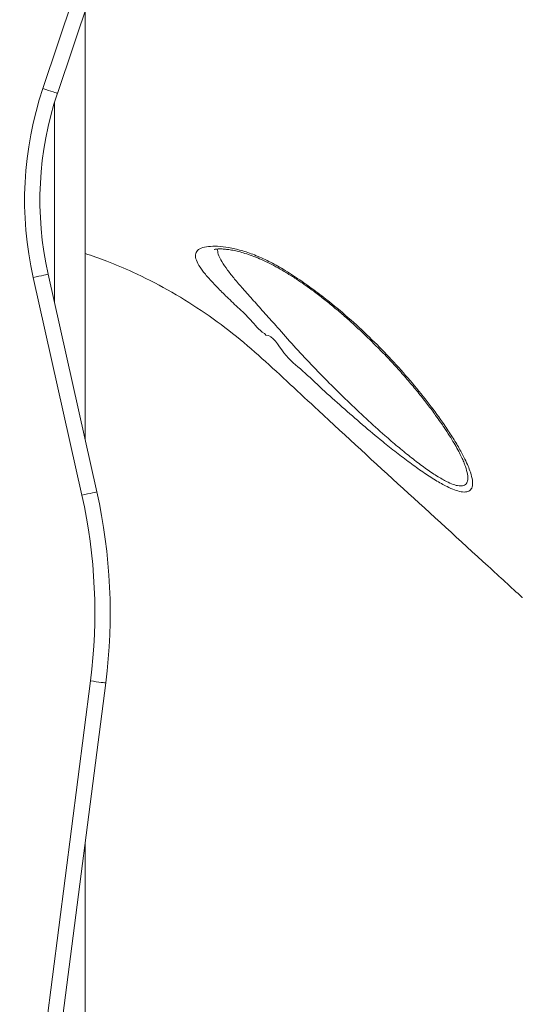
# Model space of a CAD drawing. Units: millimetres. Extents: x -5664 to 10537, y -6023 to 2681.
# Drawn here: x -3407 to -3243, y 393 to 714 of the extents above; entities that cross this region are included whole.
import ezdxf

# ---------------------------------------------------------------- set-up
doc = ezdxf.new("R2010")
doc.units = ezdxf.units.MM

msp = doc.modelspace()

# ---------------------------------------------------------------- linework, layer by layer
at = {"color": 7, "linetype": 'Continuous', "lineweight": 15}
for p, q in [((-3399.03, 691.73), (-3338.47, 872.54)), ((-3333.73, 870.95), (-3394.29, 690.14)), ((-3385.29, 717.01), (-3385.29, 577.42)), ((-3386.31, 559.1), (-3402.21, 630.07)), ((-3397.33, 631.17), (-3381.43, 560.2)), ((-3261.47, 568.95), (-3261.51, 569.06)), ((-3242.76, 525.75), (-3242.66, 525.9)), ((-3406.59, 318.9), (-3383.51, 498.56)), ((-3378.55, 497.93), (-3401.63, 318.27)), ((-3385.29, 445.45), (-3385.29, 271.76))]:
    msp.add_line(p, q, dxfattribs=at)
at = {"color": 8, "linetype": 'Continuous', "lineweight": 15}
for p, q in [((-3395.29, 687), (-3395.29, 622.07)), ((-3261.3, 568.52), (-3261.47, 568.95))]:
    msp.add_line(p, q, dxfattribs=at)
at = {"color": 7, "linetype": 'Continuous', "lineweight": 15, "flags": 128}
for points in [[(-3399.03, 691.73), (-3398.11, 691.42), (-3397.22, 691.12), (-3396.4, 690.85), (-3395.68, 690.61), (-3395.09, 690.41), (-3394.65, 690.27), (-3394.38, 690.18), (-3394.29, 690.14)], [(-3402.21, 630.07), (-3401.25, 630.29), (-3400.34, 630.49), (-3399.5, 630.68), (-3398.76, 630.85), (-3398.15, 630.98), (-3397.7, 631.08), (-3397.42, 631.14), (-3397.33, 631.17)], [(-3386.31, 559.1), (-3385.36, 559.32), (-3384.45, 559.52), (-3383.6, 559.71), (-3382.86, 559.88), (-3382.26, 560.01), (-3381.81, 560.11), (-3381.53, 560.18), (-3381.43, 560.2)], [(-3383.51, 498.56), (-3382.54, 498.44), (-3381.61, 498.32), (-3380.75, 498.21), (-3380, 498.11), (-3379.39, 498.03), (-3378.93, 497.97), (-3378.65, 497.94), (-3378.55, 497.93)]]:
    msp.add_lwpolyline(points, dxfattribs=at)
at = {"color": 7, "linetype": 'Continuous', "lineweight": 15}
for centre, radius, start, end in [((-3289.99, 655.21), 115, 161.4803, 192.6235), ((-3289.99, 655.21), 110, 161.4803, 192.6235), ((-3557.08, 520.86), 175, 352.6801, 12.6235), ((-3557.08, 520.86), 180, 352.6801, 12.6235)]:
    msp.add_arc(centre, radius, start, end, dxfattribs=at)
for points, knots in [([(-3287.58, 851.32), (-3282.78, 847.83), (-3273.19, 840.84), (-3259.16, 829.88), (-3235.7, 811.71), (-3150.97, 746.94), (-3071.11, 685.57), (-3005.36, 635.05)], [0, 0, 0, 0, 0.050058, 0.100129, 0.1502, 0.300411, 1, 1, 1, 1]), ([(-3007.5, 632.33), (-3037.29, 655.21), (-3098.17, 701.96), (-3174.65, 760.58), (-3236.74, 808.48), (-3269.65, 834.12), (-3287.5, 847.15), (-3289.52, 848.63)], [0, 0, 0, 0, 0.31698, 0.647934, 0.813414, 0.978889, 1, 1, 1, 1]), ([(-3326.34, 611.34), (-3326.34, 611.34), (-3326.4, 611.58), (-3328.63, 612.84), (-3331.09, 616.42), (-3335.61, 620.36), (-3339.35, 624.08), (-3342.6, 627.29), (-3345.32, 630.2), (-3347.5, 632.87), (-3348.92, 635.22), (-3349.43, 637.17), (-3349.02, 638.69), (-3347.61, 639.73), (-3345.29, 640.26), (-3342.19, 640.35), (-3338.56, 639.95), (-3334.46, 639), (-3330.04, 637.52), (-3325.39, 635.45), (-3320.44, 632.7), (-3315.31, 629.37), (-3310.01, 625.59), (-3304.08, 620.98), (-3297.63, 615.46), (-3290.86, 609.05), (-3284.46, 602.41), (-3278.48, 595.62), (-3272.99, 588.79), (-3268.74, 582.96), (-3265.57, 578.16), (-3263.27, 574.36), (-3261.59, 571.19), (-3260.39, 568.6), (-3259.9, 567.25), (-3259.66, 566.58)], [0, 0, 0, 0, 0.000001, 0.003602, 0.03666, 0.069784, 0.102795, 0.131648, 0.160491, 0.191967, 0.223426, 0.253497, 0.283551, 0.313936, 0.344319, 0.371951, 0.399576, 0.425834, 0.452099, 0.479155, 0.506232, 0.537277, 0.56845, 0.599555, 0.64466, 0.689938, 0.735106, 0.781864, 0.828738, 0.875454, 0.904164, 0.932919, 0.961586, 0.980797, 1, 1, 1, 1]), ([(-3343.16, 639.23), (-3343.17, 639.23), (-3343.19, 639.22), (-3342.91, 639.3), (-3342.35, 639.38), (-3341.46, 639.43), (-3340.28, 639.4), (-3338.8, 639.25), (-3337.12, 638.99), (-3335.23, 638.57), (-3333.15, 637.99), (-3330.84, 637.21), (-3328.36, 636.23), (-3325.74, 635.05), (-3323.06, 633.65), (-3320.22, 632.01), (-3317.23, 630.16), (-3314.06, 628.03), (-3310.81, 625.7), (-3307.48, 623.15), (-3304.08, 620.38), (-3300.59, 617.4), (-3297.05, 614.21), (-3293.45, 610.82), (-3289.83, 607.25), (-3286.25, 603.54), (-3282.8, 599.78), (-3279.53, 596.02), (-3276.47, 592.32), (-3273.62, 588.69), (-3271.28, 585.56), (-3269.94, 583.65), (-3269.42, 582.91)], [0, 0, 0, 0, 0.009613, 0.029136, 0.04985, 0.071929, 0.095266, 0.119607, 0.144491, 0.168617, 0.194102, 0.220713, 0.248337, 0.276782, 0.305888, 0.334725, 0.367694, 0.401736, 0.437142, 0.474112, 0.512816, 0.553381, 0.595875, 0.640288, 0.686584, 0.734561, 0.782662, 0.830326, 0.877503, 0.924166, 0.970313, 1, 1, 1, 1]), ([(-3242.76, 525.75), (-3246.46, 529.15), (-3268.61, 549.49), (-3293.97, 572.49), (-3318.39, 595.27), (-3327.56, 603.8), (-3337.14, 612), (-3347.39, 619.52), (-3358.28, 626.23), (-3368.61, 631.47), (-3377.64, 635.34), (-3382.91, 637.14), (-3385.29, 637.95)], [0, 0, 0, 0, 0.0825, 0.493436, 0.561966, 0.630491, 0.69896, 0.768831, 0.838815, 0.90868, 0.958693, 1, 1, 1, 1]), ([(-3259.66, 566.58), (-3259.4, 565.67), (-3258.93, 563.99), (-3258.95, 562.1), (-3259.52, 560.78), (-3260.76, 560.12), (-3262.56, 560.15), (-3264.78, 560.79), (-3267.55, 562), (-3271.03, 563.95), (-3275.14, 566.63), (-3279.42, 569.69), (-3283.79, 573.02), (-3288.95, 577.14), (-3294.86, 582.08), (-3301.46, 587.85), (-3308, 593.64), (-3314.3, 599.86), (-3320.71, 604.63), (-3324, 611.34), (-3326.34, 611.34), (-3326.34, 611.34)], [0, 0, 0, 0, 0.049353, 0.092118, 0.134837, 0.178007, 0.221163, 0.258825, 0.296513, 0.347684, 0.398933, 0.449207, 0.499673, 0.55004, 0.624882, 0.7, 0.774935, 0.849904, 0.92505, 1, 1, 1, 1, 1]), ([(-3269.42, 582.91), (-3269.02, 582.34), (-3267.99, 580.84), (-3266.49, 578.55), (-3264.99, 576.11), (-3263.75, 573.92), (-3262.75, 571.99), (-3262, 570.36), (-3261.58, 569.35), (-3261.45, 568.96), (-3261.45, 568.95)], [0, 0, 0, 0, 0.107611, 0.280731, 0.443012, 0.595971, 0.740842, 0.874591, 0.998346, 1, 1, 1, 1])]:
    msp.add_open_spline(points, degree=3, knots=knots, dxfattribs=at)
at = {"color": 8, "linetype": 'Continuous', "lineweight": 15}
msp.add_open_spline([(-3342.17, 639.38), (-3342.1, 638.84), (-3341.96, 637.64), (-3340.76, 635.31), (-3338.93, 632.6), (-3336.58, 629.65), (-3333.74, 626.33), (-3330.37, 622.56), (-3326.56, 618.33), (-3322.21, 613.41), (-3317.27, 607.84), (-3311.6, 601.76), (-3305.75, 595.74), (-3299.75, 589.82), (-3293.68, 584.07), (-3288.22, 579.13), (-3283.44, 575.02), (-3279.38, 571.68), (-3275.39, 568.62), (-3271.56, 565.93), (-3268.32, 563.98), (-3265.75, 562.76), (-3263.72, 562.12), (-3262.11, 562.08), (-3261.34, 562.49), (-3260.79, 563.14), (-3260.47, 564.06), (-3260.53, 565.96), (-3261.03, 567.63), (-3261.3, 568.52)], degree=3, knots=[0, 0, 0, 0, 0.0303946, 0.0674914, 0.1046163, 0.1397194, 0.1748386, 0.2164907, 0.2582735, 0.299989, 0.3543288, 0.408803, 0.4631503, 0.516103, 0.5691743, 0.6220585, 0.6573114, 0.6926306, 0.7278111, 0.7630851, 0.7982933, 0.8238506, 0.849385, 0.877323, 0.9052703, 0.9076645, 0.9367857, 0.965948, 1, 1, 1, 1], dxfattribs=at)

doc.saveas('drawing.dxf')
